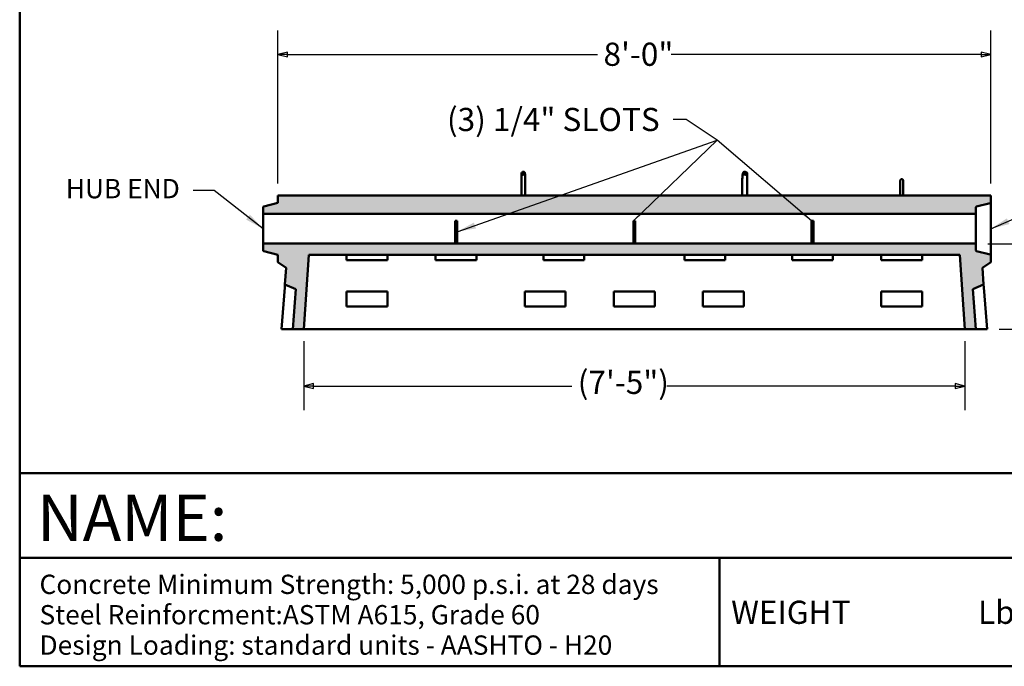
# Model space of a CAD drawing. Units: inches. Extents: x 6 to 215, y 6 to 280.
# Drawn here: x 6 to 139, y 6 to 94 of the extents above; entities that cross this region are included whole.
import ezdxf
from ezdxf.enums import TextEntityAlignment as Align

# ---------------------------------------------------------------- set-up
doc = ezdxf.new("R2010")
doc.units = ezdxf.units.IN
doc.header["$LTSCALE"] = 1404
doc.header["$MEASUREMENT"] = 0
for name, color, linetype, lineweight in [('Dimensions(ACME )', 7, 'Continuous', 25), ('Sketch Geometry(ACME )', 7, 'Continuous', 50), ('Symbols(ACME )', 7, 'Continuous', 25), ('Title (ANSI)', 7, 'Continuous', 50), ('Visible Edges(ACME )', 7, 'Continuous', 50)]:
    doc.layers.add(name, color=color, linetype=linetype, lineweight=lineweight)
doc.layers.add('Hatch', color=7, linetype='Continuous', lineweight=9, true_color=0x1e1e47)
doc.styles.add('DEFAULT-ACME', font='arial.ttf')
doc.styles.add('Note Text (ANSI)', font='tahoma.ttf')
doc.styles.get("Standard").update_dxf_attribs({"font": 'ROMANS.shx'})
doc.dimstyles.new('DEFAULT-ACME -01', dxfattribs={"dimscale": 26, "dimtxt": 0.12, "dimasz": 0.05, "dimexe": 0.125, "dimexo": 0.0625, "dimgap": 0.031496, "dimtad": 0, "dimtih": 1, "dimtoh": 1, "dimrnd": 1e-08, "dimzin": 1, "dimdsep": 46, "dimlunit": 4, "dimtxsty": 'DEFAULT-ACME', "dimblk": 'Filled-1', "dimcen": 0.09, "dimdle": 0.393701, "dimclrd": 256, "dimclre": 256, "dimclrt": 7, "dimadec": 0, "dimazin": 0, "dimtfac": 1, "dimtofl": 0, "dimtmove": 0, "dimatfit": 3, "dimfxl": 1, "dimfrac": 2, "dimtolj": 1, "dimtzin": 0, "dimlwd": 25, "dimlwe": 25, "dimarcsym": 0})
doc.dimstyles.new('DEFAULT-ACME -01$7', dxfattribs={"dimscale": 26, "dimtxt": 0.12, "dimasz": 0.098425, "dimexe": 0.125, "dimexo": 0.0625, "dimgap": 0.031496, "dimtad": 0, "dimtih": 1, "dimtoh": 1, "dimrnd": 1e-08, "dimzin": 1, "dimdsep": 46, "dimlunit": 4, "dimtxsty": 'DEFAULT-ACME', "dimblk": 'Filled-1', "dimcen": 0.09, "dimdle": 0.393701, "dimclrd": 256, "dimclre": 256, "dimclrt": 7, "dimadec": 0, "dimazin": 0, "dimtfac": 1, "dimtofl": 0, "dimtmove": 0, "dimatfit": 3, "dimfxl": 1, "dimfrac": 2, "dimtolj": 1, "dimtzin": 0, "dimlwd": 25, "dimlwe": 25, "dimarcsym": 0})

# ---------------------------------------------------------------- blocks, each defined once
blk = doc.blocks.new('Filled-1')
at = {"color": 0}
for p, q in [((0, 0), (-1, 0.25)), ((-1, 0.25), (-1, -0.25)), ((-1, 0), (0, 0)), ((-1, -0.25), (0, 0))]:
    blk.add_line(p, q, dxfattribs=at)
at = {"color": 0, "flags": 128}
blk.add_lwpolyline([(-1, -0.25), (0, 0), (-1, 0.25), (-1, -0.25)], dxfattribs=at)
at = {"color": 0}
blk.add_solid([(-1, -0.25), (0, 0), (-1, 0.25), (-1, -0.25)], dxfattribs=at)
blk = doc.blocks.new('*D11')
at = {"layer": 'Defpoints', "color": 0, "linetype": 'Continuous', "transparency": 16777216}
for p in [(135.27, 63.43), (158.45, 63.43), (136.77, 51.93)]:
    blk.add_point(p, dxfattribs=at)
at = {"layer": 'Dimensions(ACME )', "color": 156, "linetype": 'Continuous', "lineweight": 25, "true_color": 0x004080, "transparency": 16777216}
for p, q in [((136.89, 63.43), (161.7, 63.43)), ((158.45, 62.13), (158.45, 60.12)), ((158.45, 53.23), (158.45, 55.25)), ((138.39, 51.93), (161.7, 51.93))]:
    blk.add_line(p, q, dxfattribs=at)
at = {"layer": 'Dimensions(ACME )', "color": 156, "linetype": 'Continuous', "lineweight": 25, "true_color": 0x004080, "transparency": 16777216, "xscale": 1.30000001937151, "yscale": 1.30000001937151, "zscale": 1.30000001937151}
for p, rotation in [((158.45, 63.43), 90), ((158.45, 51.93), 270)]:
    blk.add_blockref('Filled-1', p, dxfattribs=dict(at, rotation=rotation))
at = {"layer": 'Dimensions(ACME )', "color": 7, "linetype": 'Continuous', "lineweight": 25, "transparency": 16777216, "insert": (141.91, 59.3), "char_height": 3.12, "attachment_point": 1, "style": 'DEFAULT-ACME'}
blk.add_mtext('\\A1;\\fArial|b0|i0;\\H3.1200;0\'-11 1/2" INV Ht.', dxfattribs=at)
blk = doc.blocks.new('Borders Back-Sheet2')
at = {"layer": 'Sketch Geometry(ACME )'}
for p, q in [((0.25, 10.75), (0.25, 0.25)), ((3.875, 0.8125), (3.875, 0.25)), ((0.25, 0.25), (8.25, 0.25))]:
    blk.add_line(p, q, dxfattribs=at)
at = {"layer": 'Title (ANSI)'}
for p, q in [((8.25, 1.25), (0.25, 1.25)), ((0.25, 0.8125), (8.25, 0.8125))]:
    blk.add_line(p, q, dxfattribs=at)
at = {"layer": 'Symbols(ACME )', "color": 7, "lineweight": 30, "flags": 63}
for tag, height, p in [('Date', 0.12, (7.17, 0.67)), ('Co.', 0.16, (6.005, 0.7)), ('Sheet', 0.1, (7.73, 0.39)), ('Ch#', 0.1, (6.48, 0.39)), ('Pg#', 0.1, (7.06, 0.39))]:
    blk.add_attdef(tag, text='', height=height, dxfattribs=at).set_placement(p, align=Align.TOP_LEFT)
at = {"layer": 'Title (ANSI)', "color": 7, "insert": (0.34, 1.14), "char_height": 0.24, "attachment_point": 1, "style": 'Note Text (ANSI)'}
blk.add_mtext('\\fArial Narrow|b1|i0;\\H0.2400;NAME:', dxfattribs=at)
at = {"layer": 'Title (ANSI)', "color": 7, "insert": (0.3526, 0.7247), "char_height": 0.1, "attachment_point": 1, "line_spacing_factor": 0.944221, "style": 'Note Text (ANSI)'}
blk.add_mtext('\\fArial|b0|i0;\\H0.1000;Concrete Minimum Strength: 5,000 p.s.i. at 28 days\\P\\fArial|b0|i0;\\H0.1000;Steel Reinforcment:ASTM A615, Grade 60\\P\\fArial|b0|i0;\\H0.1000;Design Loading: standard units - AASHTO - H20', dxfattribs=at)
at = {"layer": 'Title (ANSI)', "color": 7, "insert": (3.935, 0.59), "char_height": 0.12, "width": 2.210802, "attachment_point": 1, "style": 'Note Text (ANSI)'}
blk.add_mtext('\\fArial|b0|i0;\\H0.1200;WEIGHT                  Lbs', dxfattribs=at)
at = {"layer": 'Title (ANSI)', "color": 7, "lineweight": 30, "flags": 63}
for tag, height, p in [('<Name>^M', 0.18, (1.25, 1.0925)), ('ITEM:', 0.16, (6.72, 1.1025)), ('<WT-B>', 0.12, (4.685, 0.59))]:
    blk.add_attdef(tag, text='', height=height, dxfattribs=at).set_placement(p, align=Align.TOP_LEFT)
blk = doc.blocks.new('*D16')
at = {"layer": 'Defpoints', "color": 0, "linetype": 'Continuous', "transparency": 16777216}
for p in [(137.27, 88.92), (41.27, 69.93), (137.27, 69.93)]:
    blk.add_point(p, dxfattribs=at)
at = {"layer": 'Dimensions(ACME )', "color": 156, "linetype": 'Continuous', "lineweight": 25, "true_color": 0x004080, "transparency": 16777216}
for p, q in [((41.27, 71.56), (41.27, 92.17)), ((137.27, 71.56), (137.27, 92.17)), ((42.57, 88.92), (84.3, 88.92)), ((135.97, 88.92), (94.23, 88.92))]:
    blk.add_line(p, q, dxfattribs=at)
at = {"layer": 'Dimensions(ACME )', "color": 156, "linetype": 'Continuous', "lineweight": 25, "true_color": 0x004080, "transparency": 16777216, "xscale": 1.30000001937151, "yscale": 1.30000001937151, "zscale": 1.30000001937151, "rotation": 180}
blk.add_blockref('Filled-1', (41.27, 88.92), dxfattribs=at)
at = {"layer": 'Dimensions(ACME )', "color": 156, "linetype": 'Continuous', "lineweight": 25, "true_color": 0x004080, "transparency": 16777216, "xscale": 1.30000001937151, "yscale": 1.30000001937151, "zscale": 1.30000001937151}
blk.add_blockref('Filled-1', (137.27, 88.92), dxfattribs=at)
at = {"layer": 'Dimensions(ACME )', "color": 7, "linetype": 'Continuous', "lineweight": 25, "transparency": 16777216, "insert": (85.12, 90.51), "char_height": 3.12, "attachment_point": 1, "style": 'DEFAULT-ACME'}
blk.add_mtext('\\A1;8\'-0"', dxfattribs=at)
blk = doc.blocks.new('*D17')
at = {"layer": 'Defpoints', "color": 0, "linetype": 'Continuous', "transparency": 16777216}
for p in [(44.77, 51.93), (133.77, 51.93), (133.77, 44.26)]:
    blk.add_point(p, dxfattribs=at)
at = {"layer": 'Dimensions(ACME )', "color": 156, "linetype": 'Continuous', "lineweight": 25, "true_color": 0x004080, "transparency": 16777216}
for p, q in [((44.77, 50.31), (44.77, 41.01)), ((133.77, 50.31), (133.77, 41.01)), ((46.07, 44.26), (80.83, 44.26)), ((132.47, 44.26), (93.63, 44.26))]:
    blk.add_line(p, q, dxfattribs=at)
at = {"layer": 'Dimensions(ACME )', "color": 156, "linetype": 'Continuous', "lineweight": 25, "true_color": 0x004080, "transparency": 16777216, "xscale": 1.30000001937151, "yscale": 1.30000001937151, "zscale": 1.30000001937151, "rotation": 180}
blk.add_blockref('Filled-1', (44.77, 44.26), dxfattribs=at)
at = {"layer": 'Dimensions(ACME )', "color": 156, "linetype": 'Continuous', "lineweight": 25, "true_color": 0x004080, "transparency": 16777216, "xscale": 1.30000001937151, "yscale": 1.30000001937151, "zscale": 1.30000001937151}
blk.add_blockref('Filled-1', (133.77, 44.26), dxfattribs=at)
at = {"layer": 'Dimensions(ACME )', "color": 7, "linetype": 'Continuous', "lineweight": 25, "transparency": 16777216, "insert": (81.65, 46.31), "char_height": 3.12, "attachment_point": 1, "style": 'DEFAULT-ACME'}
blk.add_mtext('\\A1;(7\'-5")', dxfattribs=at)

msp = doc.modelspace()

# ---------------------------------------------------------------- hatches: boundary and pattern name
at = {"layer": 'Hatch'}
h = msp.add_hatch(dxfattribs=at)
h.set_pattern_fill('ANSI31', color=256, scale=26, angle=90, style=0)
edge = h.paths.add_edge_path()
edge.add_ellipse((74.2653, 72.8715), major_axis=(0, -0.1875), ratio=1, start_angle=0, end_angle=57.024894)
edge.add_ellipse((74.2653, 72.8715), major_axis=(0.1573, -0.1021), ratio=1, start_angle=0, end_angle=151.762362)
edge.add_ellipse((74.2653, 72.8715), major_axis=(-0.0903, 0.1643), ratio=1, start_angle=0, end_angle=151.212744)
h = msp.add_hatch(dxfattribs=at)
h.set_pattern_fill('ANSI31', color=256, scale=26, angle=75, style=0)
edge = h.paths.add_edge_path()
edge.add_spline(control_points=[(74.3326, 73.1215), (74.321, 73.1215), (74.3084, 73.1203), (74.2836, 73.1154), (74.2715, 73.1116), (74.2501, 73.1028), (74.2388, 73.0969), (74.2178, 73.0828), (74.2081, 73.0747), (74.1917, 73.0583), (74.1835, 73.0486), (74.176, 73.0373), (74.1755, 73.0366), (74.175, 73.0358)], knot_values=[0, 0, 0, 0, 0.08827587, 0.08827587, 0.17655174, 0.17655174, 0.26479039, 0.26479039, 0.35302904, 0.35302904, 0.44121909, 0.44121909, 0.44766339, 0.44766339, 0.44766339, 0.44766339], degree=3, periodic=0)
edge.add_spline(control_points=[(74.175, 73.0358), (74.1687, 73.026), (74.1633, 73.0156), (74.1548, 72.995), (74.151, 72.9829), (74.1461, 72.9582), (74.1449, 72.9455), (74.1449, 72.9224), (74.1461, 72.9098), (74.151, 72.885), (74.1548, 72.8729), (74.1636, 72.8515), (74.1695, 72.8403), (74.1835, 72.8193), (74.1917, 72.8096), (74.2081, 72.7932), (74.2178, 72.7851), (74.2388, 72.7711), (74.2501, 72.7652), (74.2715, 72.7563), (74.2836, 72.7525), (74.3084, 72.7476), (74.321, 72.7465), (74.3442, 72.7465), (74.3568, 72.7476), (74.3816, 72.7525), (74.3938, 72.7563), (74.4104, 72.7632), (74.4165, 72.7661), (74.4226, 72.7694)], knot_values=[0.44766339, 0.44766339, 0.44766339, 0.44766339, 0.52940913, 0.52940913, 0.61755039, 0.61755039, 0.70569165, 0.70569165, 0.79382284, 0.79382284, 0.88195403, 0.88195403, 0.97012402, 0.97012402, 1.05829402, 1.05829402, 1.14652464, 1.14652464, 1.23475526, 1.23475526, 1.32304157, 1.32304157, 1.41132789, 1.41132789, 1.49961344, 1.49961344, 1.58789899, 1.58789899, 1.63695542, 1.63695542, 1.63695542, 1.63695542], degree=3, periodic=0)
edge.add_spline(control_points=[(74.4226, 72.7694), (74.4274, 72.7721), (74.4322, 72.775), (74.4474, 72.7851), (74.4572, 72.7932), (74.4735, 72.8096), (74.4817, 72.8193), (74.4957, 72.8403), (74.5016, 72.8515), (74.5104, 72.8729), (74.5142, 72.885), (74.5192, 72.9097), (74.5203, 72.9224), (74.5203, 72.9455), (74.5192, 72.9581), (74.5142, 72.9829), (74.5104, 72.995), (74.5016, 73.0164), (74.4957, 73.0276), (74.4817, 73.0486), (74.4735, 73.0583), (74.4572, 73.0747), (74.4474, 73.0828), (74.4264, 73.0969), (74.4152, 73.1028), (74.3937, 73.1116), (74.3816, 73.1154), (74.3568, 73.1203), (74.3442, 73.1215), (74.3326, 73.1215)], knot_values=[1.63695542, 1.63695542, 1.63695542, 1.63695542, 1.67612451, 1.67612451, 1.76435004, 1.76435004, 1.8525159, 1.8525159, 1.94068176, 1.94068176, 2.02881402, 2.02881402, 2.11694627, 2.11694627, 2.20508932, 2.20508932, 2.29323237, 2.29323237, 2.38142712, 2.38142712, 2.46962187, 2.46962187, 2.55786453, 2.55786453, 2.64610718, 2.64610718, 2.73438325, 2.73438325, 2.82265932, 2.82265932, 2.82265932, 2.82265932], degree=3, periodic=0)
h = msp.add_hatch(dxfattribs=at)
h.set_pattern_fill('ANSI31', color=256, scale=26, angle=-15, style=0)
edge = h.paths.add_edge_path()
edge.add_spline(control_points=[(104.1197, 73.1215), (104.108, 73.1214), (104.0953, 73.1203), (104.0704, 73.1153), (104.0582, 73.1115), (104.0367, 73.1027), (104.0255, 73.0967), (104.0044, 73.0827), (103.9946, 73.0745), (103.9782, 73.0581), (103.97, 73.0484), (103.9559, 73.0274), (103.95, 73.0161), (103.9411, 72.9948), (103.9374, 72.9827), (103.9324, 72.9579), (103.9313, 72.9453), (103.9313, 72.9222), (103.9324, 72.9096), (103.9374, 72.8849), (103.9411, 72.8728), (103.95, 72.8514), (103.9559, 72.8402), (103.97, 72.8193), (103.9781, 72.8095), (103.9945, 72.7932), (104.0043, 72.7851), (104.0254, 72.771), (104.0367, 72.7652), (104.0582, 72.7563), (104.0704, 72.7525), (104.0953, 72.7476), (104.108, 72.7464), (104.1216, 72.7465), (104.1235, 72.7465), (104.1255, 72.7465)], knot_values=[0, 0, 0, 0, 0.08868995, 0.08868995, 0.1773799, 0.1773799, 0.26592417, 0.26592417, 0.35446844, 0.35446844, 0.44279116, 0.44279116, 0.53111387, 0.53111387, 0.61918769, 0.61918769, 0.70726151, 0.70726151, 0.79528293, 0.79528293, 0.88330435, 0.88330435, 0.97146813, 0.97146813, 1.0596319, 1.0596319, 1.14807135, 1.14807135, 1.2365108, 1.2365108, 1.32524264, 1.32524264, 1.41397449, 1.41397449, 1.42854829, 1.42854829, 1.42854829, 1.42854829], degree=3, periodic=0)
edge.add_spline(control_points=[(104.1255, 72.7465), (104.1355, 72.7469), (104.1461, 72.748), (104.1689, 72.7526), (104.1811, 72.7564), (104.2026, 72.7652), (104.2139, 72.7711), (104.235, 72.7852), (104.2448, 72.7933), (104.2612, 72.8097), (104.2694, 72.8194), (104.2834, 72.8404), (104.2893, 72.8516), (104.2982, 72.873), (104.302, 72.8851), (104.3069, 72.9098), (104.3081, 72.9224), (104.3081, 72.9455), (104.3069, 72.9581), (104.302, 72.9828), (104.2982, 72.9949), (104.2893, 73.0163), (104.2834, 73.0275), (104.2714, 73.0454), (104.2658, 73.0525), (104.2601, 73.0589)], knot_values=[1.42854829, 1.42854829, 1.42854829, 1.42854829, 1.50271413, 1.50271413, 1.59145377, 1.59145377, 1.67994464, 1.67994464, 1.76843552, 1.76843552, 1.85664097, 1.85664097, 1.94484642, 1.94484642, 2.03285712, 2.03285712, 2.12086781, 2.12086781, 2.20892352, 2.20892352, 2.29697923, 2.29697923, 2.38525437, 2.38525437, 2.44776539, 2.44776539, 2.44776539, 2.44776539], degree=3, periodic=0)
edge.add_spline(control_points=[(104.2601, 73.0589), (104.2578, 73.0615), (104.2554, 73.064), (104.2448, 73.0746), (104.235, 73.0828), (104.2139, 73.0968), (104.2026, 73.1027), (104.1811, 73.1116), (104.1689, 73.1154), (104.144, 73.1203), (104.1313, 73.1215), (104.1197, 73.1215)], knot_values=[2.44776539, 2.44776539, 2.44776539, 2.44776539, 2.47352951, 2.47352951, 2.56203335, 2.56203335, 2.65053718, 2.65053718, 2.73922514, 2.73922514, 2.8279131, 2.8279131, 2.8279131, 2.8279131], degree=3, periodic=0)
h = msp.add_hatch(dxfattribs=at)
h.set_pattern_fill('ANSI31', color=256, scale=26, angle=15, style=0)
edge = h.paths.add_edge_path()
edge.add_ellipse((104.2653, 72.8715), major_axis=(0, -0.1875), ratio=1, start_angle=0, end_angle=181.581503)
edge.add_ellipse((104.2653, 72.8715), major_axis=(-0.0052, 0.1874), ratio=1, start_angle=0, end_angle=130.19872)
edge.add_ellipse((104.2653, 72.8715), major_axis=(-0.1398, -0.1249), ratio=1, start_angle=0, end_angle=48.219776)
h = msp.add_hatch(dxfattribs=at)
h.set_pattern_fill('AR-CONC', color=256, scale=0.551044, angle=45, style=0, pattern_type=2)
edge = h.paths.add_edge_path()
edge.add_ellipse((39.3903, 68.3364), major_axis=(-0.0303, 0.1213), ratio=1, start_angle=0, end_angle=75.963757)
edge.add_line((39.2653, 68.3364), (39.2653, 67.434))
edge.add_line((39.2653, 67.434), (135.2653, 67.434))
edge.add_line((135.2653, 67.434), (135.2653, 68.3364))
edge.add_ellipse((135.3903, 68.3364), major_axis=(-0.125, 0), ratio=1, start_angle=284.036243, end_angle=360, ccw=False)
edge.add_line((135.36, 68.4576), (137.1706, 68.9103))
edge.add_ellipse((137.1403, 69.0316), major_axis=(0.0303, -0.1213), ratio=1, start_angle=0, end_angle=75.963757)
edge.add_line((137.2653, 69.0316), (137.2653, 69.934))
edge.add_line((137.2653, 69.934), (41.2653, 69.934))
edge.add_line((41.2653, 69.934), (41.2653, 68.934))
edge.add_line((41.2653, 68.934), (39.36, 68.4576))
edge = h.paths.add_edge_path()
edge.add_line((135.2609, 51.934), (134.8479, 57.3027))
edge.add_line((134.8479, 57.3027), (136.3051, 57.9163))
edge.add_line((136.3051, 57.9163), (136.1312, 60.1779))
edge.add_line((136.1312, 60.1779), (137.2653, 60.934))
edge.add_line((137.2653, 60.934), (137.2653, 61.8364))
edge.add_ellipse((137.1403, 61.8364), major_axis=(0.125, 0), ratio=1, start_angle=0, end_angle=75.963757)
edge.add_line((137.1706, 61.9576), (135.36, 62.4103))
edge.add_ellipse((135.3903, 62.5316), major_axis=(-0.0303, -0.1213), ratio=1, start_angle=284.036243, end_angle=360, ccw=False)
edge.add_line((135.2653, 62.5316), (135.2653, 63.434))
edge.add_line((135.2653, 63.434), (39.2653, 63.434))
edge.add_line((39.2653, 63.434), (39.2653, 62.5316))
edge.add_ellipse((39.3903, 62.5316), major_axis=(-0.125, 0), ratio=1, start_angle=0, end_angle=75.963757)
edge.add_line((39.36, 62.4103), (41.2653, 61.934))
edge.add_line((41.2653, 61.934), (41.2653, 60.934))
edge.add_line((41.2653, 60.934), (42.3995, 60.1779))
edge.add_line((42.3995, 60.1779), (42.2255, 57.9163))
edge.add_line((42.2255, 57.9163), (43.6827, 57.3027))
edge.add_line((43.6827, 57.3027), (43.2697, 51.934))
edge.add_line((43.2697, 51.934), (44.7653, 51.934))
edge.add_line((44.7653, 51.934), (45.432, 61.934))
edge.add_line((45.432, 61.934), (133.0986, 61.934))
edge.add_line((133.0986, 61.934), (133.7653, 51.934))
edge.add_line((133.7653, 51.934), (135.2609, 51.934))

# ---------------------------------------------------------------- linework, layer by layer
at = {"layer": 'Visible Edges(ACME )'}
for p, q in [((74.0778, 72.8715), (74.0778, 71.3715)), ((104.4528, 71.3715), (104.4528, 72.8715)), ((74.0778, 71.3715), (74.0778, 69.934)), ((74.5873, 69.934), (74.5873, 71.434)), ((103.7879, 69.934), (103.7879, 71.434)), ((104.4528, 71.3715), (104.4528, 69.934)), ((125.0778, 69.934), (125.0778, 70.434)), ((125.4528, 69.934), (125.4528, 70.434)), ((125.473, 70.434), (125.473, 69.934)), ((137.2653, 69.934), (41.2653, 69.934)), ((41.2653, 69.934), (41.2653, 68.934)), ((137.2653, 69.0316), (137.2653, 69.934)), ((137.2653, 61.8364), (137.2653, 69.0316)), ((39.2653, 68.3364), (39.2653, 67.434)), ((41.2653, 68.934), (39.36, 68.4576)), ((135.2653, 67.434), (135.2653, 68.3364)), ((135.36, 68.4576), (137.1706, 68.9103)), ((39.2653, 67.434), (135.2653, 67.434)), ((39.2653, 63.434), (39.2653, 67.434)), ((65.1403, 63.4895), (65.1403, 66.5191)), ((65.1403, 66.5191), (65.3903, 66.5191)), ((65.3903, 66.5191), (65.3903, 63.4895)), ((89.1403, 63.4895), (89.1403, 66.5191)), ((89.1403, 66.5191), (89.3903, 66.5191)), ((89.3903, 66.5191), (89.3903, 63.4895)), ((113.1403, 63.4895), (113.1403, 66.5191)), ((113.1403, 66.5191), (113.3903, 66.5191)), ((113.3903, 66.5191), (113.3903, 63.4895)), ((135.2653, 67.434), (135.2653, 63.434)), ((135.2653, 63.434), (39.2653, 63.434)), ((39.2653, 63.434), (39.2653, 62.5316)), ((39.36, 62.4103), (41.2653, 61.934)), ((65.3903, 63.4895), (65.1403, 63.4895)), ((89.3903, 63.4895), (89.1403, 63.4895)), ((113.3903, 63.4895), (113.1403, 63.4895)), ((135.2653, 62.5316), (135.2653, 63.434)), ((137.1706, 61.9576), (135.36, 62.4103)), ((41.2653, 61.934), (41.2653, 60.934)), ((44.7653, 51.934), (45.432, 61.934)), ((45.432, 61.934), (133.0986, 61.934)), ((50.5153, 61.2133), (50.5153, 61.934)), ((56.0153, 61.2133), (50.5153, 61.2133)), ((56.0153, 61.934), (56.0153, 61.2133)), ((62.5153, 61.2133), (62.5153, 61.934)), ((68.0153, 61.2133), (62.5153, 61.2133)), ((68.0153, 61.934), (68.0153, 61.2133)), ((77.0153, 61.2133), (77.0153, 61.934)), ((82.5153, 61.2133), (77.0153, 61.2133)), ((82.5153, 61.934), (82.5153, 61.2133)), ((96.0153, 61.2133), (96.0153, 61.934)), ((101.5153, 61.2133), (96.0153, 61.2133)), ((101.5153, 61.934), (101.5153, 61.2133)), ((110.5153, 61.2133), (110.5153, 61.934)), ((116.0153, 61.2133), (110.5153, 61.2133)), ((116.0153, 61.934), (116.0153, 61.2133)), ((122.5153, 61.2133), (122.5153, 61.934)), ((128.0153, 61.2133), (122.5153, 61.2133)), ((128.0153, 61.934), (128.0153, 61.2133)), ((133.0986, 61.934), (133.7653, 51.934)), ((137.2653, 60.934), (137.2653, 61.8364)), ((41.2653, 60.934), (42.3995, 60.1779)), ((42.3995, 60.1779), (42.2255, 57.9163)), ((136.1312, 60.1779), (137.2653, 60.934)), ((136.3051, 57.9163), (136.1312, 60.1779)), ((41.7653, 51.934), (42.1964, 57.5387)), ((42.1964, 57.5387), (42.2255, 57.9163)), ((42.2255, 57.9163), (43.6827, 57.3027)), ((43.6827, 57.3027), (43.2697, 51.934)), ((134.8479, 57.3027), (136.3051, 57.9163)), ((135.2609, 51.934), (134.8479, 57.3027)), ((136.3051, 57.9163), (136.3342, 57.5387)), ((136.3342, 57.5387), (136.7653, 51.934)), ((50.5153, 56.973), (56.0153, 56.973)), ((50.5153, 54.9774), (50.5153, 56.973)), ((56.0153, 56.973), (56.0153, 54.9774)), ((74.5153, 56.973), (80.0153, 56.973)), ((74.5153, 54.9774), (74.5153, 56.973)), ((80.0153, 56.973), (80.0153, 54.9774)), ((86.5153, 56.973), (92.0153, 56.973)), ((86.5153, 54.9774), (86.5153, 56.973)), ((92.0153, 56.973), (92.0153, 54.9774)), ((98.5153, 56.973), (104.0153, 56.973)), ((98.5153, 54.9774), (98.5153, 56.973)), ((104.0153, 56.973), (104.0153, 54.9774)), ((122.5153, 56.973), (128.0153, 56.973)), ((122.5153, 54.9774), (122.5153, 56.973)), ((128.0153, 56.973), (128.0153, 54.9774)), ((56.0153, 54.9774), (50.5153, 54.9774)), ((80.0153, 54.9774), (74.5153, 54.9774)), ((92.0153, 54.9774), (86.5153, 54.9774)), ((104.0153, 54.9774), (98.5153, 54.9774)), ((128.0153, 54.9774), (122.5153, 54.9774)), ((43.2697, 51.934), (41.7653, 51.934)), ((43.2697, 51.934), (44.7653, 51.934)), ((133.7653, 51.934), (44.7653, 51.934)), ((133.7653, 51.934), (135.2609, 51.934)), ((136.7653, 51.934), (135.2609, 51.934))]:
    msp.add_line(p, q, dxfattribs=at)
for centre in [(74.2653, 72.8715), (104.2653, 72.8715)]:
    msp.add_circle(centre, 0.1875, dxfattribs=at)
for centre, start, end in [((137.1403, 69.0316), 284.036243, 0), ((39.3903, 68.3364), 104.036243, 180), ((135.3903, 68.3364), 104.036243, 180), ((39.3903, 62.5316), 180, 255.963757), ((135.3903, 62.5316), 180, 255.963757), ((137.1403, 61.8364), 0, 75.963757)]:
    msp.add_arc(centre, 0.125, start, end, dxfattribs=at)
for points, knots in [([(74.3326, 73.1215), (74.321, 73.1215), (74.3084, 73.1203), (74.2836, 73.1154), (74.2715, 73.1116), (74.2501, 73.1028), (74.2388, 73.0969), (74.2178, 73.0828), (74.2081, 73.0747), (74.1917, 73.0583), (74.1835, 73.0486), (74.1695, 73.0276), (74.1636, 73.0164), (74.1548, 72.995), (74.151, 72.9829), (74.1461, 72.9582), (74.1449, 72.9455), (74.1449, 72.9224), (74.1461, 72.9098), (74.151, 72.885), (74.1548, 72.8729), (74.1636, 72.8515), (74.1695, 72.8403), (74.1835, 72.8193), (74.1917, 72.8096), (74.2081, 72.7932), (74.2178, 72.7851), (74.2388, 72.7711), (74.2501, 72.7652), (74.2715, 72.7563), (74.2836, 72.7525), (74.3084, 72.7476), (74.321, 72.7465), (74.3442, 72.7465), (74.3568, 72.7476), (74.3816, 72.7525), (74.3938, 72.7563), (74.4152, 72.7652), (74.4264, 72.7711), (74.4474, 72.7851), (74.4572, 72.7932), (74.4735, 72.8096), (74.4817, 72.8193), (74.4957, 72.8403), (74.5016, 72.8515), (74.5104, 72.8729), (74.5142, 72.885), (74.5192, 72.9097), (74.5203, 72.9224), (74.5203, 72.9455), (74.5192, 72.9581), (74.5142, 72.9829), (74.5104, 72.995), (74.5016, 73.0164), (74.4957, 73.0276), (74.4817, 73.0486), (74.4735, 73.0583), (74.4572, 73.0747), (74.4474, 73.0828), (74.4264, 73.0969), (74.4152, 73.1028), (74.3937, 73.1116), (74.3816, 73.1154), (74.3568, 73.1203), (74.3442, 73.1215), (74.3326, 73.1215)], [0, 0, 0, 0, 0.08827587, 0.08827587, 0.17655174, 0.17655174, 0.26479039, 0.26479039, 0.35302904, 0.35302904, 0.44121909, 0.44121909, 0.52940913, 0.52940913, 0.61755039, 0.61755039, 0.70569165, 0.70569165, 0.79382284, 0.79382284, 0.88195403, 0.88195403, 0.97012402, 0.97012402, 1.05829402, 1.05829402, 1.14652464, 1.14652464, 1.23475526, 1.23475526, 1.32304157, 1.32304157, 1.41132789, 1.41132789, 1.49961344, 1.49961344, 1.58789899, 1.58789899, 1.67612451, 1.67612451, 1.76435004, 1.76435004, 1.8525159, 1.8525159, 1.94068176, 1.94068176, 2.02881402, 2.02881402, 2.11694627, 2.11694627, 2.20508932, 2.20508932, 2.29323237, 2.29323237, 2.38142712, 2.38142712, 2.46962187, 2.46962187, 2.55786453, 2.55786453, 2.64610718, 2.64610718, 2.73438325, 2.73438325, 2.82265932, 2.82265932, 2.82265932, 2.82265932]), ([(74.5873, 71.434), (74.5873, 71.5918), (74.5862, 71.7497), (74.5818, 72.0502), (74.5785, 72.1929), (74.5702, 72.4496), (74.5651, 72.5636), (74.5534, 72.7534), (74.547, 72.8282), (74.5352, 72.9145), (74.5315, 72.9379), (74.5196, 72.9802), (74.516, 72.995), (74.4976, 73.0277), (74.4931, 73.035), (74.4776, 73.0558), (74.4648, 73.071), (74.4259, 73.0982), (74.4041, 73.1096), (74.3646, 73.1192), (74.3508, 73.1211), (74.3368, 73.1214)], [3.14159265, 3.14159265, 3.14159265, 3.14159265, 3.45555072, 3.45555072, 3.76950878, 3.76950878, 4.08346685, 4.08346685, 4.39742491, 4.39742491, 4.55440394, 4.55440394, 4.63289346, 4.63289346, 4.65239118, 4.65239118, 4.6810393, 4.6810393, 4.701528, 4.701528, 4.71138298, 4.71138298, 4.71138298, 4.71138298]), ([(103.7879, 71.434), (103.7879, 71.5925), (103.7903, 71.7509), (103.7998, 72.0531), (103.8068, 72.1967), (103.8249, 72.4562), (103.836, 72.5719), (103.8619, 72.7673), (103.8757, 72.8456), (103.9048, 72.9447), (103.9145, 72.9744), (103.9459, 73.0271), (103.9586, 73.0461), (104.0004, 73.0841), (104.0275, 73.1031), (104.0793, 73.1178), (104.0948, 73.1205), (104.1106, 73.1212)], [3.14159265, 3.14159265, 3.14159265, 3.14159265, 3.45481143, 3.45481143, 3.76803021, 3.76803021, 4.08124899, 4.08124899, 4.39446777, 4.39446777, 4.55107716, 4.55107716, 4.62482763, 4.62482763, 4.68489249, 4.68489249, 4.70768655, 4.70768655, 4.70768655, 4.70768655]), ([(104.1197, 73.1215), (104.108, 73.1214), (104.0953, 73.1203), (104.0704, 73.1153), (104.0582, 73.1115), (104.0367, 73.1027), (104.0255, 73.0967), (104.0044, 73.0827), (103.9946, 73.0745), (103.9782, 73.0581), (103.97, 73.0484), (103.9559, 73.0274), (103.95, 73.0161), (103.9411, 72.9948), (103.9374, 72.9827), (103.9324, 72.9579), (103.9313, 72.9453), (103.9313, 72.9222), (103.9324, 72.9096), (103.9374, 72.8849), (103.9411, 72.8728), (103.95, 72.8514), (103.9559, 72.8402), (103.97, 72.8193), (103.9781, 72.8095), (103.9945, 72.7932), (104.0043, 72.7851), (104.0254, 72.771), (104.0367, 72.7652), (104.0582, 72.7563), (104.0704, 72.7525), (104.0953, 72.7476), (104.108, 72.7464), (104.1313, 72.7465), (104.144, 72.7476), (104.1689, 72.7526), (104.1811, 72.7564), (104.2026, 72.7652), (104.2139, 72.7711), (104.235, 72.7852), (104.2448, 72.7933), (104.2612, 72.8097), (104.2694, 72.8194), (104.2834, 72.8404), (104.2893, 72.8516), (104.2982, 72.873), (104.302, 72.8851), (104.3069, 72.9098), (104.3081, 72.9224), (104.3081, 72.9455), (104.3069, 72.9581), (104.302, 72.9828), (104.2982, 72.9949), (104.2893, 73.0163), (104.2834, 73.0275), (104.2693, 73.0485), (104.2612, 73.0583), (104.2448, 73.0746), (104.235, 73.0828), (104.2139, 73.0968), (104.2026, 73.1027), (104.1811, 73.1116), (104.1689, 73.1154), (104.144, 73.1203), (104.1313, 73.1215), (104.1197, 73.1215)], [0, 0, 0, 0, 0.08868995, 0.08868995, 0.1773799, 0.1773799, 0.26592417, 0.26592417, 0.35446844, 0.35446844, 0.44279116, 0.44279116, 0.53111387, 0.53111387, 0.61918769, 0.61918769, 0.70726151, 0.70726151, 0.79528293, 0.79528293, 0.88330435, 0.88330435, 0.97146813, 0.97146813, 1.0596319, 1.0596319, 1.14807135, 1.14807135, 1.2365108, 1.2365108, 1.32524264, 1.32524264, 1.41397449, 1.41397449, 1.50271413, 1.50271413, 1.59145377, 1.59145377, 1.67994464, 1.67994464, 1.76843552, 1.76843552, 1.85664097, 1.85664097, 1.94484642, 1.94484642, 2.03285712, 2.03285712, 2.12086781, 2.12086781, 2.20892352, 2.20892352, 2.29697923, 2.29697923, 2.38525437, 2.38525437, 2.47352951, 2.47352951, 2.56203335, 2.56203335, 2.65053718, 2.65053718, 2.73922514, 2.73922514, 2.8279131, 2.8279131, 2.8279131, 2.8279131]), ([(125.0778, 70.434), (125.0778, 70.5942), (125.078, 70.7545), (125.0787, 71.0588), (125.0792, 71.2028), (125.0805, 71.4602), (125.0812, 71.5735), (125.083, 71.7584), (125.084, 71.8295), (125.0857, 71.9021), (125.0862, 71.9197), (125.0875, 71.942), (125.086, 71.9419), (125.0911, 71.9694), (125.0916, 71.9721), (125.0935, 71.9802), (125.0949, 71.9862), (125.1013, 72.0044), (125.1049, 72.015), (125.1209, 72.0407), (125.127, 72.0495), (125.143, 72.0671), (125.1512, 72.0751), (125.1781, 72.0955), (125.2004, 72.1083), (125.2483, 72.1206), (125.2703, 72.1226), (125.3113, 72.1191), (125.3303, 72.1141), (125.3648, 72.1), (125.3795, 72.0906), (125.4066, 72.0694), (125.4165, 72.058), (125.4355, 72.0335), (125.4409, 72.0227), (125.4508, 72.0019), (125.4532, 71.9943), (125.457, 71.9818), (125.458, 71.9773), (125.4599, 71.9689), (125.4604, 71.9656), (125.4617, 71.958), (125.462, 71.9549), (125.4632, 71.9445), (125.4634, 71.9403), (125.4654, 71.9076), (125.4661, 71.868), (125.4681, 71.7338), (125.469, 71.6412), (125.4706, 71.4188), (125.4713, 71.2897), (125.4723, 71.0071), (125.4727, 70.8537), (125.473, 70.6094), (125.473, 70.5217), (125.473, 70.434)], [3.14159265, 3.14159265, 3.14159265, 3.14159265, 3.46186197, 3.46186197, 3.78220819, 3.78220819, 4.10291807, 4.10291807, 4.42533156, 4.42533156, 4.59751433, 4.59751433, 4.67605415, 4.67605415, 4.68318217, 4.68318217, 4.69337497, 4.69337497, 4.70161407, 4.70161407, 4.70496434, 4.70496434, 4.70729073, 4.70729073, 4.71066535, 4.71066535, 4.71296398, 4.71296398, 4.71513744, 4.71513744, 4.71765275, 4.71765275, 4.72110587, 4.72110587, 4.72657266, 4.72657266, 4.73449854, 4.73449854, 4.74293626, 4.74293626, 4.75370481, 4.75370481, 4.77241525, 4.77241525, 4.82489311, 4.82489311, 5.13905237, 5.13905237, 5.46612928, 5.46612928, 5.78741901, 5.78741901, 6.10790446, 6.10790446, 6.28318531, 6.28318531, 6.28318531, 6.28318531]), ([(125.4528, 70.434), (125.4528, 70.4736), (125.4528, 70.5133), (125.4529, 70.5929), (125.4529, 70.6329), (125.453, 70.7122), (125.453, 70.7516), (125.4532, 70.8292), (125.4532, 70.8674), (125.4534, 70.9427), (125.4535, 70.9798), (125.4537, 71.0534), (125.4538, 71.0897), (125.4541, 71.161), (125.4542, 71.1959), (125.4545, 71.2635), (125.4546, 71.2963), (125.455, 71.3598), (125.4551, 71.3907), (125.4555, 71.4506), (125.4557, 71.4797), (125.4561, 71.5356), (125.4563, 71.5624), (125.4567, 71.6131), (125.4569, 71.6371), (125.4573, 71.6824), (125.4575, 71.7036), (125.458, 71.7437), (125.4582, 71.7625), (125.4587, 71.7972), (125.4589, 71.8131), (125.4594, 71.8415), (125.4597, 71.8542), (125.4604, 71.8863), (125.4609, 71.9019), (125.4614, 71.9123), (125.4615, 71.914), (125.4615, 71.914)], [3.14159265, 3.14159265, 3.14159265, 3.14159265, 3.22100928, 3.22100928, 3.30145615, 3.30145615, 3.381904, 3.381904, 3.46132333, 3.46132333, 3.54071722, 3.54071722, 3.6211437, 3.6211437, 3.70157383, 3.70157383, 3.78097749, 3.78097749, 3.86027356, 3.86027356, 3.94060698, 3.94060698, 4.02095024, 4.02095024, 4.10027142, 4.10027142, 4.1791196, 4.1791196, 4.25902911, 4.25902911, 4.33897923, 4.33897923, 4.41791427, 4.41791427, 4.56799009, 4.56799009, 4.61807143, 4.61807143, 4.61807143, 4.61807143])]:
    msp.add_open_spline(points, degree=3, knots=knots, dxfattribs=at)

# ---------------------------------------------------------------- block references
at = {"xscale": 26, "yscale": 26, "zscale": 26}
msp.add_blockref('Borders Back-Sheet2', (0, 0), dxfattribs=at)

# ---------------------------------------------------------------- texts
at = {"layer": 'Symbols(ACME )', "color": 7, "attachment_point": 1, "style": 'DEFAULT-ACME'}
for s, insert, char_height, width in [('\\fArial|b0|i0;(3) 1/4" SLOTS', (64.0366, 81.7232), 3.12, 29.644757), ('\\fArial|b0|i0;\\H2.6000;HUB END', (12.7056, 72.1499), 2.6, 16.351068)]:
    msp.add_mtext(s, dxfattribs=dict(at, insert=insert, char_height=char_height, width=width))

# ---------------------------------------------------------------- dimensions: what is measured, and where the dimension line sits
at = {"layer": 'Dimensions(ACME )', "color": 156, "linetype": 'Continuous', "lineweight": 25, "true_color": 0x004080}
dim = msp.add_linear_dim(base=(137.2653, 88.9175), p1=(41.2653, 69.934), p2=(137.2653, 69.934), angle=180, dimstyle='DEFAULT-ACME -01', override={"dimgap": 0.031496, "dimtih": 0, "dimtoh": 0, "dimdec": 2, "dimlfac": 1, "dimtol": 0, "dimlim": 0, "dimtp": 0, "dimtm": 0, "dimtdec": 2, "dimatfit": 1}, dxfattribs=at)
dim.commit()
dim.dimension.update_dxf_attribs({"geometry": '*D16', "text_midpoint": (89.2653, 88.9175), "dimtype": 160})
for base, p1, p2, angle, text, override, picture, middle in [((158.4494, 63.434), (136.7653, 51.934), (135.2653, 63.434), 90, '\\fArial|b0|i0;\\H3.1200;<> INV Ht.', {"dimgap": 0.031496, "dimdec": 3, "dimlfac": 1, "dimtol": 0, "dimlim": 0, "dimtp": 0, "dimtm": 0, "dimtdec": 3, "dimatfit": 1}, '*D11', (158.4494, 57.684)), ((133.7653, 44.2633), (44.7653, 51.934), (133.7653, 51.934), 180, '(<>)', {"dimgap": 0.031496, "dimtih": 0, "dimtoh": 0, "dimdec": 2, "dimlfac": 1, "dimtol": 0, "dimlim": 0, "dimtp": 0, "dimtm": 0, "dimtdec": 2, "dimatfit": 1}, '*D17', (87.2315, 44.2633))]:
    dim = msp.add_linear_dim(base=base, p1=p1, p2=p2, angle=angle, text=text, dimstyle='DEFAULT-ACME -01', override=override, dxfattribs=at)
    dim.commit()
    dim.dimension.update_dxf_attribs({"geometry": picture, "text_midpoint": middle, "dimtype": 160})

# ---------------------------------------------------------------- leaders
at = {"layer": 'Symbols(ACME )', "color": 156, "linetype": 'Continuous', "lineweight": 25, "true_color": 0x004080, "annotation_type": 0, "has_hookline": 1}
for points, hookline_direction, text_width in [([(113.1403, 66.5191), (100.4091, 77.3939), (96.2404, 80.1632), (94.5003, 80.1632)], 1, 29.1548), ([(39.2653, 65.434), (32.6854, 70.5876), (29.8756, 70.5899)], 1, 15.8625), ([(137.2653, 65.434), (148.1025, 70.1656), (152.5707, 70.2108)], 0, 17.104)]:
    msp.add_leader(points, dimstyle='DEFAULT-ACME -01$7', override={"dimtad": 0}, dxfattribs=dict(at, hookline_direction=hookline_direction, text_width=text_width))
at = {"layer": 'Symbols(ACME )', "color": 156, "linetype": 'Continuous', "lineweight": 25, "true_color": 0x004080}
for points in [[(65.3903, 65.0327), (100.4091, 77.3939)], [(89.1403, 66.5191), (100.4091, 77.3939)]]:
    msp.add_leader(points, dimstyle='DEFAULT-ACME -01$7', override={"dimtad": 0}, dxfattribs=at)

doc.saveas('drawing.dxf')
